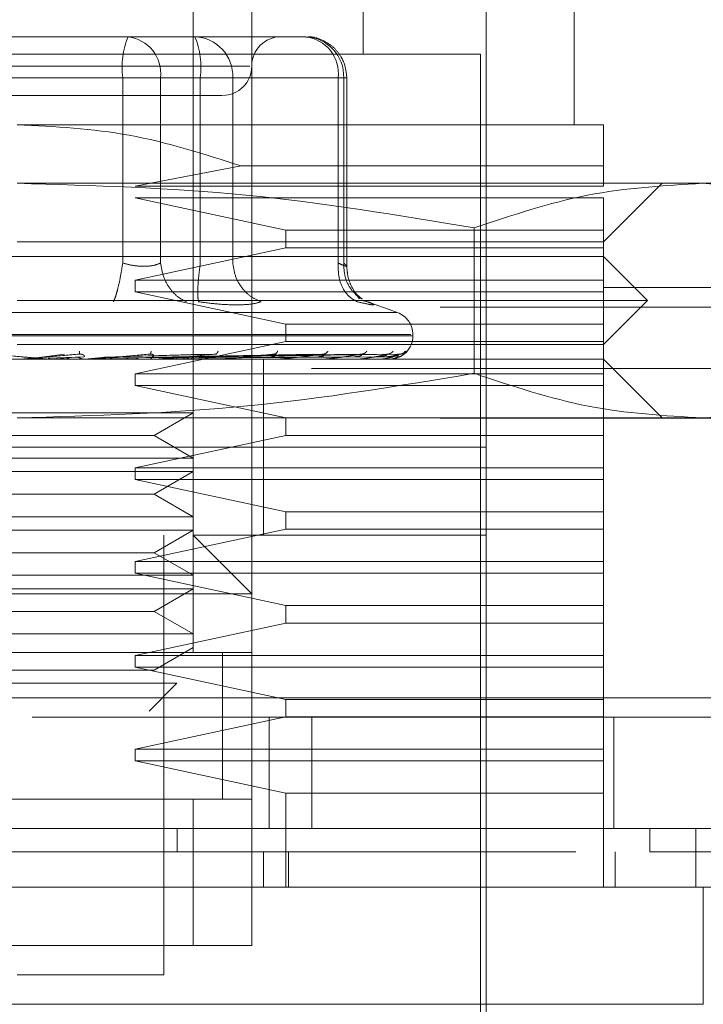
# Model space of a CAD drawing. Units: inches. Extents: x 0 to 23.4, y 0 to 16.5.
# Drawn here: x 7.2 to 7.2, y 12.3 to 12.4 of the extents above; entities that cross this region are included whole.
import ezdxf

# ---------------------------------------------------------------- set-up
doc = ezdxf.new("R2010")
doc.units = ezdxf.units.IN
doc.header["$MEASUREMENT"] = 0
doc.linetypes.add('HIDDEN', pattern=[0.07500000000000001, 0.05, -0.025])

msp = doc.modelspace()

# ---------------------------------------------------------------- linework, layer by layer
at = {"color": 7, "linetype": 'HIDDEN', "lineweight": 0}
for p, q in [((7.1997596386, 12.3182408173), (7.1997596386, 12.3920597149)), ((7.2140312921, 12.3684376677), (7.2140312921, 12.3920597149)), ((7.2046808984, 12.3822171952), (7.2046808984, 12.3182408173)), ((7.2317478275, 12.3625321558), (7.2317478275, 12.3822171952)), ((7.2243659378, 12.2837919984), (7.2243659378, 12.3772959354)), ((7.1886638291, 12.3699140456), (7.1757213296, 12.3699140456)), ((7.1943024542, 12.3699140456), (7.1886638291, 12.3699140456)), ((7.1977744012, 12.3699140456), (7.1943024542, 12.3699140456)), ((7.2057436617, 12.3699140456), (7.1977744012, 12.3699140456)), ((7.1986356709, 12.3699140456), (7.1999090136, 12.3699140456)), ((7.2092156087, 12.3699140456), (7.2057436617, 12.3699140456)), ((7.2238738118, 12.3684376677), (7.1461179063, 12.3684376677)), ((7.2238738118, 12.2852683763), (7.2238738118, 12.3684376677)), ((7.2045074111, 12.3674534157), (7.165313577, 12.3674534157)), ((7.1938461063, 12.3664691637), (7.1696263566, 12.3664691637)), ((7.1761456118, 12.3664691637), (7.2003653615, 12.3664691637)), ((7.1938461063, 12.3509123472), (7.1938461063, 12.3664691637)), ((7.1970313427, 12.3664691637), (7.1938461063, 12.3664691637)), ((7.1970313427, 12.3664691637), (7.1970313427, 12.3509123472)), ((7.2119444972, 12.3664691637), (7.1970313427, 12.3664691637)), ((7.2003653615, 12.3664691637), (7.2020114832, 12.3664691637)), ((7.2003653615, 12.3509123472), (7.2003653615, 12.3664691637)), ((7.2020114832, 12.3664691637), (7.20309425, 12.3664691637)), ((7.20309425, 12.3664691637), (7.2124008451, 12.3664691637)), ((7.20309425, 12.3509123472), (7.20309425, 12.3664691637)), ((7.2119444972, 12.3509123472), (7.2119444972, 12.3664691637)), ((7.2119444972, 12.3664691637), (7.212660484, 12.3664691637)), ((7.2124008451, 12.3664691637), (7.2124008451, 12.3509123472)), ((7.2126604906, 12.3506290225), (7.2126604906, 12.3664691637)), ((7.2342084575, 12.3625321558), (7.184995859, 12.3625321558)), ((7.2037801686, 12.3590690471), (7.1948874689, 12.357364833)), ((7.2342084575, 12.3590690471), (7.2037801686, 12.3590690471)), ((7.2342084575, 12.357364833), (7.2342084575, 12.3590690471)), ((7.2425319956, 12.357610896), (7.184995859, 12.357610896)), ((7.1948874689, 12.357364833), (7.2342084575, 12.357364833)), ((7.2342084575, 12.3526896362), (7.2391297173, 12.357610896)), ((7.2514328669, 12.357610896), (7.2425319956, 12.357610896)), ((7.1948874689, 12.356380581), (7.2075479048, 12.3536738881)), ((7.2342084575, 12.356380581), (7.1948874689, 12.356380581)), ((7.2342084575, 12.3536738881), (7.2342084575, 12.356380581)), ((7.2075479048, 12.3536738881), (7.2075479048, 12.3521975102)), ((7.2075479048, 12.3536738881), (7.2342084575, 12.3536738881)), ((7.2233532834, 12.3538700678), (7.2233532835, 12.3416666848)), ((7.2342084575, 12.3521975102), (7.2342084575, 12.3536738881)), ((7.184995859, 12.3526896362), (7.2342084575, 12.3526896362)), ((7.2075479048, 12.3521975102), (7.1948874689, 12.3494908173)), ((7.2342084575, 12.3521975102), (7.2075479048, 12.3521975102)), ((7.2342084575, 12.3494908173), (7.2342084575, 12.3521975102)), ((7.2342084575, 12.3514593212), (7.1357832606, 12.3514593212)), ((7.2378994023, 12.3477683763), (7.2342084575, 12.3514593212)), ((7.1948874689, 12.3494908173), (7.1948874689, 12.3485065653)), ((7.1948874689, 12.3494908173), (7.2342084575, 12.3494908173)), ((7.2342084575, 12.3485065653), (7.2342084575, 12.3494908173)), ((4.0342072744, 12.3488544969), (7.4435072744, 12.3488544969)), ((7.1948874689, 12.3485065653), (7.2075479048, 12.3457998724)), ((7.2342084575, 12.3485065653), (7.1948874689, 12.3485065653)), ((7.2342084575, 12.3457998724), (7.2342084575, 12.3485065653)), ((7.2378994023, 12.3477683763), (7.184995859, 12.3477683763)), ((7.2137276525, 12.3479183863), (7.2135343923, 12.3481781459)), ((7.2140229101, 12.3477535162), (7.2144080989, 12.3476752171)), ((7.216919127, 12.3467634257), (7.2141741266, 12.3477625241)), ((7.2342084575, 12.3440774314), (7.2378994023, 12.3477683763)), ((4.0205010244, 12.3472294969), (7.4572135244, 12.3472294969)), ((7.2168754637, 12.3467634257), (7.1531162544, 12.3467634257)), ((7.2075479048, 12.3457998724), (7.2075479048, 12.3443234944)), ((7.2075479048, 12.3457998724), (7.2342084575, 12.3457998724)), ((7.2342084575, 12.3443234944), (7.2342084575, 12.3457998724)), ((7.21804891, 12.3449136371), (7.1517818804, 12.3449136371)), ((7.218214363, 12.3448156204), (7.218214363, 12.3449136371)), ((7.1519428081, 12.3448156204), (7.2182098376, 12.3448156204)), ((7.2342084575, 12.3440774314), (7.184995859, 12.3440774314)), ((7.2075479048, 12.3443234944), (7.1948874689, 12.3416168015)), ((7.2342084575, 12.3443234944), (7.2075479048, 12.3443234944)), ((7.2342084575, 12.3416168015), (7.2342084575, 12.3443234944)), ((7.1870200153, 12.3430249355), (7.1889543858, 12.3432745758)), ((7.1871735498, 12.3430249355), (7.1901976838, 12.3432745758)), ((7.1902092373, 12.3432925811), (7.1903100421, 12.3432756385)), ((7.1923099454, 12.3430249355), (7.2005436605, 12.3432745758)), ((7.1924442776, 12.3430249355), (7.2016314604, 12.3432745758)), ((7.1961576179, 12.3432939298), (7.1962346105, 12.3432746266)), ((7.1965520293, 12.3430249355), (7.2099054929, 12.3432745758)), ((7.1966479141, 12.3430249355), (7.210681952, 12.3432745758)), ((7.1980817582, 12.3430249355), (7.2133138231, 12.3432745758)), ((7.1981528352, 12.3430249355), (7.2138893936, 12.3432745758)), ((7.1991385285, 12.3430249355), (7.2156986682, 12.3432745758)), ((7.199182229, 12.3430249355), (7.2160525477, 12.3432745758)), ((7.1996841459, 12.3430249355), (7.2169738338, 12.3432745758)), ((7.1996988904, 12.3430249355), (7.2170932321, 12.3432745758)), ((7.2017050222, 12.3432954975), (7.2017439464, 12.3432742229)), ((7.2066515914, 12.343297491), (7.2066492866, 12.3432885683)), ((7.2108199417, 12.3433003317), (7.210763516, 12.3432738397)), ((7.2342084575, 12.3428471165), (7.1357832606, 12.3428471165)), ((7.1876250747, 12.3428499255), (7.1862211288, 12.3428499255)), ((7.1906004067, 12.3430553911), (7.187585561, 12.3429374513)), ((7.1879653095, 12.3428499255), (7.1898974926, 12.3430249355)), ((7.1879653095, 12.3428499255), (7.1912460712, 12.3428499255)), ((7.1906486129, 12.3428499255), (7.1924442776, 12.3430249355)), ((7.1909662839, 12.3428611082), (7.1911526282, 12.3428796219)), ((7.1916525425, 12.3428499255), (7.1916015734, 12.3428499255)), ((7.1995961309, 12.3430553911), (7.191945229, 12.3429374513)), ((7.1934706935, 12.3428499255), (7.1919660369, 12.3428499255)), ((7.2016259716, 12.3430553911), (7.1928022126, 12.3429374513)), ((7.1949867491, 12.3428499255), (7.1939809877, 12.3428499255)), ((7.1966635147, 12.3428611082), (7.1969078985, 12.3428796219)), ((7.2102690379, 12.3430553911), (7.1969004937, 12.3429374513)), ((7.1976556394, 12.3428499255), (7.2021781316, 12.3428499255)), ((7.1990100097, 12.3428499255), (7.1976556394, 12.3428499255)), ((7.2122175228, 12.3430553911), (7.197884548, 12.3429374513)), ((7.2132915408, 12.3430553911), (7.1983379903, 12.3429374513)), ((7.2146310229, 12.3430553911), (7.1990144765, 12.3429374513)), ((7.215291364, 12.3430553911), (7.1992932676, 12.3429374513)), ((7.2159734309, 12.3430553911), (7.1996377357, 12.3429374513)), ((7.2161962288, 12.3430553911), (7.1997317993, 12.3429374513)), ((7.2019390462, 12.3428611082), (7.2022326366, 12.3428796219)), ((7.2029188129, 12.3428499255), (7.2068075254, 12.3428499255)), ((7.2056651504, 12.3354652267), (7.2056651504, 12.3428471165)), ((7.2066022066, 12.3428611082), (7.2069343926, 12.3428796219)), ((7.2075653325, 12.3428499255), (7.2106485886, 12.3428499255)), ((7.2104844574, 12.3428611082), (7.2108432329, 12.3428796219)), ((7.2114272608, 12.3428499255), (7.2135624954, 12.3428499255)), ((7.2134454839, 12.3428611082), (7.2138178818, 12.3428796219)), ((7.2143650178, 12.3428499255), (7.2154439295, 12.3428499255)), ((7.2153782667, 12.3428611082), (7.2157508277, 12.3428796219)), ((7.2162129502, 12.3428611082), (7.2165722088, 12.3428796219)), ((7.2391297173, 12.3379258566), (7.2342084575, 12.3428471165)), ((7.3097005834, 12.3420645377), (7.0597005834, 12.3420645377)), ((7.1948874689, 12.3416168015), (7.1948874689, 12.3406325495)), ((7.1948874689, 12.3416168015), (7.2342084575, 12.3416168015)), ((7.2342084575, 12.3406325495), (7.2342084575, 12.3416168015)), ((7.1948874689, 12.3406325495), (7.2075479048, 12.3379258566)), ((7.2342084575, 12.3406325495), (7.1948874689, 12.3406325495)), ((7.2342084575, 12.3379258566), (7.2342084575, 12.3406325495)), ((7.1759852748, 12.3383418505), (7.1997596386, 12.3383418505)), ((7.1964819545, 12.3364494787), (7.1997596386, 12.3383418505)), ((4.0205010244, 12.3378919969), (7.4572135244, 12.3378919969)), ((7.2425319956, 12.3379258566), (7.184995859, 12.3379258566)), ((7.2075479048, 12.3379258566), (7.2075479048, 12.3364494787)), ((7.2342084575, 12.3364494787), (7.2342084575, 12.3379258566)), ((7.2514328669, 12.3379258566), (7.2425319956, 12.3379258566)), ((7.1735097636, 12.3364494787), (7.1964819545, 12.3364494787)), ((7.2075479048, 12.3364494787), (7.1948874689, 12.3337427858)), ((7.1997596386, 12.3345571069), (7.1964819545, 12.3364494787)), ((7.2342084575, 12.3364494787), (7.2075479048, 12.3364494787)), ((7.2342084575, 12.3337427858), (7.2342084575, 12.3364494787)), ((7.2153610439, 12.3354652267), (7.1456257803, 12.3354652267)), ((7.2243659378, 12.3354652267), (7.184995859, 12.3354652267)), ((7.2056651504, 12.3280833369), (7.2056651504, 12.3354652267)), ((7.2243659378, 12.3354652267), (7.2153610439, 12.3354652267)), ((7.1759852748, 12.3345571069), (7.1997596386, 12.3345571069)), ((7.1759852748, 12.3334205906), (7.1997596386, 12.3334205906)), ((7.1948874689, 12.3337427858), (7.1948874689, 12.3327585338)), ((7.1948874689, 12.3337427858), (7.2342084575, 12.3337427858)), ((7.1964819545, 12.3315282188), (7.1997596386, 12.3334205906)), ((7.2342084575, 12.3327585338), (7.2342084575, 12.3337427858)), ((7.1948874689, 12.3327585338), (7.2075479048, 12.3300518409)), ((7.2342084575, 12.3327585338), (7.1948874689, 12.3327585338)), ((7.2342084575, 12.3300518409), (7.2342084575, 12.3327585338)), ((7.1735097636, 12.3315282188), (7.1964819545, 12.3315282188)), ((7.1997596386, 12.3296358471), (7.1964819545, 12.3315282188)), ((7.2075479048, 12.3300518409), (7.2075479048, 12.3285754629)), ((7.2075479048, 12.3300518409), (7.2342084575, 12.3300518409)), ((7.2342084575, 12.3285754629), (7.2342084575, 12.3300518409)), ((7.1759852748, 12.3296358471), (7.1997596386, 12.3296358471)), ((7.1759852748, 12.3284993308), (7.1997596386, 12.3284993308)), ((7.2075479048, 12.3285754629), (7.1948874689, 12.32586877)), ((7.1964819545, 12.326606959), (7.1997596386, 12.3284993308)), ((7.2342084575, 12.3285754629), (7.2075479048, 12.3285754629)), ((7.2342084575, 12.32586877), (7.2342084575, 12.3285754629)), ((7.1972990086, 12.2911738881), (7.1972990086, 12.3280833369)), ((7.2243659378, 12.3280833369), (7.1997596386, 12.3280833369)), ((7.2046808984, 12.3231620771), (7.1997596386, 12.3280833369)), ((7.1735097636, 12.326606959), (7.1964819545, 12.326606959)), ((7.1997596386, 12.3247145872), (7.1964819545, 12.326606959)), ((7.0597005834, 12.3258145377), (7.3097005834, 12.3258145377)), ((7.1948874689, 12.32586877), (7.1948874689, 12.324884518)), ((7.1948874689, 12.32586877), (7.2342084575, 12.32586877)), ((7.2342084575, 12.324884518), (7.2342084575, 12.32586877)), ((7.1759852748, 12.3247145872), (7.1997596386, 12.3247145872)), ((7.1948874689, 12.324884518), (7.2075479048, 12.3221778251)), ((7.2342084575, 12.324884518), (7.1948874689, 12.324884518)), ((7.2342084575, 12.3221778251), (7.2342084575, 12.324884518)), ((7.1759852748, 12.3235780709), (7.1997596386, 12.3235780709)), ((7.1964819545, 12.3216856991), (7.1997596386, 12.3235780709)), ((7.2046808984, 12.3231620771), (7.1653108197, 12.3231620771)), ((7.2075479048, 12.3221778251), (7.2075479048, 12.3207014472)), ((7.2075479048, 12.3221778251), (7.2342084575, 12.3221778251)), ((7.2342084575, 12.3207014472), (7.2342084575, 12.3221778251)), ((7.1735097636, 12.3216856991), (7.1964819545, 12.3216856991)), ((7.1997596386, 12.3197933274), (7.1964819545, 12.3216856991)), ((7.2075479048, 12.3207014472), (7.1948874689, 12.3179947543)), ((7.2342084575, 12.3207014472), (7.2075479048, 12.3207014472)), ((7.2342084575, 12.3179947543), (7.2342084575, 12.3207014472)), ((7.1759852748, 12.3197933274), (7.1997596386, 12.3197933274)), ((7.1964819545, 12.3167644393), (7.1997596386, 12.3186568111)), ((7.2046808984, 12.3182408173), (7.1653108197, 12.3182408173)), ((7.1702320795, 12.3182408173), (7.1997596386, 12.3182408173)), ((7.1948874689, 12.3179947543), (7.1948874689, 12.3170105023)), ((7.1948874689, 12.3179947543), (7.2342084575, 12.3179947543)), ((7.2022202685, 12.3059187451), (7.2022202685, 12.3182596447)), ((7.2022202685, 12.3059376677), (7.2022202685, 12.3182408173)), ((7.2046808984, 12.3059376677), (7.2046808984, 12.3182408173)), ((7.2342084575, 12.3170105023), (7.2342084575, 12.3179947543)), ((7.1948874689, 12.3170105023), (7.2075479048, 12.3143038094)), ((7.2342084575, 12.3170105023), (7.1948874689, 12.3170105023)), ((7.2342084575, 12.3143038094), (7.2342084575, 12.3170105023)), ((7.1735097636, 12.3167644393), (7.1964819545, 12.3167644393)), ((7.1768126896, 12.315654789), (7.1984039252, 12.315654789)), ((7.1960565073, 12.3133073711), (7.1984039252, 12.315654789)), ((3.9888058504, 12.3144395377), (7.4860953165, 12.3144395377)), ((7.2075479048, 12.3143038094), (7.2075479048, 12.3128274314)), ((7.2075479048, 12.3143038094), (7.2342084575, 12.3143038094)), ((7.2342084575, 12.3128274314), (7.2342084575, 12.3143038094)), ((7.4862380834, 12.3128145377), (3.9886630834, 12.3128145377)), ((7.2075479048, 12.3128274314), (7.1948874689, 12.3101207385)), ((7.2061380834, 12.3034770377), (7.2061380834, 12.3128145377)), ((7.2342084575, 12.3128274314), (7.2075479048, 12.3128274314)), ((7.2097290048, 12.3128145377), (7.2097290048, 12.3034770377)), ((7.2342084575, 12.3101207385), (7.2342084575, 12.3128274314)), ((7.2350755834, 12.3128145377), (7.2350755834, 12.3034770377)), ((7.1948874689, 12.3101207385), (7.1948874689, 12.3091364865)), ((7.1948874689, 12.3101207385), (7.2342084575, 12.3101207385)), ((7.2342084575, 12.3091364865), (7.2342084575, 12.3101207385)), ((7.1948874689, 12.3091364865), (7.2075479048, 12.3064297936)), ((7.2342084575, 12.3091364865), (7.1948874689, 12.3091364865)), ((7.2342084575, 12.3064297936), (7.2342084575, 12.3091364865)), ((7.2075479048, 12.3064297936), (7.2075479048, 12.2985557779)), ((7.2342084575, 12.3064297936), (7.2075479048, 12.3064297936)), ((7.2342084575, 12.2985557779), (7.2342084575, 12.3064297936)), ((7.1653108197, 12.3059376677), (7.2046808984, 12.3059376677)), ((7.1997596386, 12.3059376677), (7.1702320795, 12.3059376677)), ((7.1997596386, 12.293634518), (7.1997596386, 12.3059376677)), ((7.2046808984, 12.3059376677), (7.1997596386, 12.3059376677)), ((7.2046808984, 12.3059376677), (7.2046808984, 12.293634518)), ((7.1984303161, 12.3034770377), (7.1984303059, 12.3015085338)), ((7.2381121049, 12.3034770377), (7.2381121049, 12.3015085338)), ((7.2056651504, 12.2985557779), (7.2056651504, 12.3015085338)), ((7.2077626861, 12.2985557779), (7.2077626861, 12.3015085338)), ((7.2351927094, 12.2985557779), (7.2351927094, 12.3015085338)), ((7.2046808984, 12.293634518), (7.1653108197, 12.293634518)), ((7.1702320795, 12.293634518), (7.1997596386, 12.293634518)), ((7.1997596386, 12.293634518), (7.2046808984, 12.293634518)), ((7.184995859, 12.2911738881), (7.1972990086, 12.2911738881))]:
    msp.add_line(p, q, dxfattribs=at)
at = {"color": 7, "linetype": 'Continuous', "lineweight": 15}
for p, q in [((7.4860953165, 12.3144395377), (3.9888058504, 12.3144395377)), ((7.4862380834, 12.3034770377), (3.9886630834, 12.3034770377)), ((7.2419518335, 12.2985557779), (7.2419518335, 12.3034770377)), ((7.2425917884, 12.2985557779), (7.1273999296, 12.2985557779)), ((7.2425917884, 12.2887132582), (7.2425917884, 12.2985557779)), ((7.1273999296, 12.2887132582), (7.2425917884, 12.2887132582))]:
    msp.add_line(p, q, dxfattribs=at)
at = {"color": 7, "linetype": 'HIDDEN', "lineweight": 0}
for centre, radius, start, end in [((7.2006895543, 12.3673152709), 0.0068955548986933, 157.8596418973, 187.0481425677), ((7.1938974927, 12.3667899569), 0.0031502260189779, 354.1553364513, 82.6141915287), ((7.1997738996, 12.366594094), 0.0033226998702001, 357.8452264156, 87.6694861292), ((7.1935219135, 12.3673152709), 0.0068955548986976, 352.9518574323, 22.1403581027), ((7.2071415283, 12.3674534157), 0.0024606299212611, 90, 180), ((7.2088106473, 12.3667899569), 0.0031502260189762, 354.1553364512, 82.6141915287), ((7.2090804947, 12.366594094), 0.0033226998701982, 357.8452264155, 87.6694861292), ((7.2022202685, 12.3674534157), 0.0024606299212593, 270, 0), ((7.216245859, 12.3449136371), 0.0019685039370093, 1e-10, 70.0000000001), ((7.216245859, 12.3448156204), 0.0019685039370092, 270, 0), ((7.1852741835, 12.3435852328), 0.0007381163247651, 270.0000003787, 275.0002462216), ((7.1876891788, 12.3435799703), 0.0007328538739452, 264.9818216535, 269.9999724026), ((7.1911830186, 12.343556172), 0.0007090555508703, 270.0001583262, 275.1017517047), ((7.19686823, 12.3434785872), 0.0006314707024263, 270.0006901783, 275.4063043668), ((7.2021243384, 12.3433635934), 0.000516476913302, 270.0019393812, 275.9784357756), ((7.2067613728, 12.3432276651), 0.0003805486638248, 270.0049506447, 276.9659200479), ((7.2106117349, 12.3430902761), 0.0002431596008597, 270.0134413139, 278.7174557524), ((7.213536252, 12.3429711091), 0.0001239926751135, 270.0460312814, 282.21924548), ((7.21542918, 12.3428872366), 4.01206524044e-05, 270.290601899, 291.5694673963), ((7.2162211827, 12.3428506745), 3.7832428103e-06, 289.8696988732, 348.581441692)]:
    msp.add_arc(centre, radius, start, end, dxfattribs=at)
msp.add_open_spline([(7.18866382905246, 12.36991404560498), (7.19028793959457, 12.36991404560498), (7.193536160678788, 12.36991404560498), (7.196361654342568, 12.36991404560498), (7.197774401174459, 12.36991404560498)], degree=3, dxfattribs=at)
for points, knots in [([(7.2126604906042, 12.36646916371522), (7.212612939357953, 12.36691180253687), (7.212544755792618, 12.36754650079187), (7.21210410111356, 12.36839394012884), (7.211554407374048, 12.36907043534928), (7.210663188592001, 12.36964253309832), (7.209832968547154, 12.36994282057734), (7.209343039783797, 12.3698831936481), (7.209239962066547, 12.36987064854315)], [0, 0, 0, 0, 0.2455134323507042, 0.3520408501636499, 0.5297921922521852, 0.7252152374770764, 0.9421871337748761, 0.9999999999999999, 0.9999999999999999, 0.9999999999999999, 0.9999999999999999]), ([(7.174483510791838, 12.36499278576246), (7.176340406305115, 12.36499278576246), (7.179207240805938, 12.36499278576246), (7.183696833763553, 12.36499278576246), (7.187222791292493, 12.36499278576246), (7.190671145969714, 12.36499278576246), (7.194762823903698, 12.36499278576246), (7.198990530096787, 12.36499278576246), (7.201435675137917, 12.36499278576246), (7.202244593240516, 12.36499278576246), (7.202161479361874, 12.36499278576246), (7.202139077781783, 12.36499278576246)], [0, 0, 0, 0, 0.16889242773923, 0.2607506105265724, 0.3526777806852909, 0.444535994526173, 0.5364631957612788, 0.7053556235005077, 0.8742480512397387, 0.9661062340271329, 1, 1, 1, 1]), ([(7.184995859034019, 12.3625321558412), (7.188150672725277, 12.36236779695514), (7.194562178907002, 12.36203377152064), (7.200675127126024, 12.36006770215954), (7.203780168592918, 12.35906904706314)], [0, 0, 0, 0, 0.4920550026528869, 1, 1, 1, 1]), ([(7.23420845745922, 12.35906904706314), (7.23420845745922, 12.36004140960933), (7.234208457459219, 12.36201355324236), (7.23420845745922, 12.3623576934578), (7.23420845745922, 12.3625321558412)], [0, 0, 0, 0, 0.4930485436796707, 1, 1, 1, 1]), ([(7.184995859034019, 12.35761089599868), (7.191402825910965, 12.35742626617083), (7.204273890947825, 12.3570553601606), (7.216974694080428, 12.35493496923566), (7.223353283414236, 12.35387006784351)], [0, 0, 0, 0, 0.4977806310975931, 1, 1, 1, 1]), ([(7.223353283414236, 12.35387006784351), (7.226516374379178, 12.35492713961539), (7.232866524743064, 12.357049293158), (7.23930207505948, 12.35742322458782), (7.242531995604344, 12.35761089599868)], [0, 0, 0, 0, 0.4981127664209343, 1, 1, 1, 1]), ([(7.242531995604345, 12.35761089599868), (7.245735479042818, 12.35742626617083), (7.252171011561248, 12.3570553601606), (7.258521413127549, 12.35493496923565), (7.261710707794453, 12.3538700678435)], [0, 0, 0, 0, 0.4977806310976101, 1, 1, 1, 1]), ([(7.193846106295747, 12.35091234717994), (7.193783212132874, 12.35051401868794), (7.193657432498454, 12.34971741674886), (7.19343861064599, 12.34874535738744), (7.193235623303964, 12.3480428453588), (7.193122887430635, 12.34779775589043), (7.193066522222746, 12.34767521708865)], [0, 0, 0, 0, 0.2797722220253565, 0.5595057824005841, 0.7797635533817795, 0.9999999999999999, 0.9999999999999999, 0.9999999999999999, 0.9999999999999999]), ([(7.193846106295745, 12.35091234717994), (7.194145705309928, 12.35083757584646), (7.194738768297865, 12.3506895643099), (7.19562820212684, 12.35063079112071), (7.196434889687868, 12.35068956425921), (7.196831158635664, 12.35083757584382), (7.197031342687221, 12.35091234717994)], [0, 0, 0, 0, 0.2525862439340443, 0.5000001516978053, 0.7474139824295862, 1, 1, 1, 1]), ([(7.197031342687221, 12.35091234717994), (7.197099636129997, 12.35051401868794), (7.197236213578097, 12.34971741674886), (7.197793586165818, 12.34874535738744), (7.198464560477317, 12.3480428453588), (7.198949313217535, 12.34779775589043), (7.199191677854183, 12.34767521708865)], [0, 0, 0, 0, 0.2797722220253909, 0.5595057824005568, 0.7797635533817929, 1, 1, 1, 1]), ([(7.200212280054179, 12.34767521708865), (7.200187002058517, 12.34783922003621), (7.200136449560353, 12.3481672032678), (7.200162018506804, 12.34903090846093), (7.200240383812882, 12.34997321397554), (7.20032370358394, 12.35059931288164), (7.200365361452708, 12.35091234717994)], [0, 0, 0, 0, 0.2797722220252953, 0.5595057824004539, 0.7797635533816739, 1, 1, 1, 1]), ([(7.203094249983197, 12.35091234717994), (7.203154772161969, 12.35051401868794), (7.203275808155967, 12.34971741674886), (7.203879554500911, 12.34874535738744), (7.204628887077209, 12.3480428453588), (7.205182895617766, 12.34779775589043), (7.205459886478246, 12.34767521708865)], [0, 0, 0, 0, 0.2797722220254346, 0.5595057824005132, 0.7797635533816528, 1, 1, 1, 1]), ([(7.211944497244925, 12.35091234717994), (7.211942125260823, 12.35051401868794), (7.211937381620404, 12.34971741674886), (7.212322306112881, 12.34874535738744), (7.212868651347155, 12.3480428453588), (7.213309924014384, 12.34779775589043), (7.213530549666975, 12.34767521708865)], [0, 0, 0, 0, 0.2797722220252521, 0.5595057824003983, 0.7797635533815804, 1, 1, 1, 1]), ([(7.211944497244925, 12.35091234717994), (7.21210965904663, 12.35083757584646), (7.21243660054835, 12.3506895643099), (7.21266577211137, 12.35063079112071), (7.21267960312478, 12.3506895642592), (7.212494403038692, 12.35083757584382), (7.212400845105912, 12.35091234717994)], [0, 0, 0, 0, 0.2525862439479023, 0.5000001517163903, 0.7474139824434861, 1, 1, 1, 1]), ([(7.212400845105913, 12.35091234717994), (7.212416826400237, 12.35051331641688), (7.212448786780436, 12.34971531003272), (7.212951074510118, 12.34875303648867), (7.213482438157111, 12.34815704618195), (7.213843335760848, 12.34797750628009), (7.213944862144072, 12.34792699877687)], [0, 0, 0, 0, 0.3230702028708244, 0.6460957607549307, 0.900440964290863, 1, 1, 1, 1]), ([(7.213941967541098, 12.3478928305256), (7.213775768541616, 12.34802697328093), (7.213451137355917, 12.34828899003103), (7.213021561949538, 12.34896700615467), (7.212722658226387, 12.34977091902636), (7.212680998103547, 12.35036867079982), (7.212660362123321, 12.35066476195214)], [0, 0, 0, 0, 0.2644302451238406, 0.5165031334552919, 0.7605040240539591, 1, 1, 1, 1]), ([(7.200212280054072, 12.34767521708874), (7.200787157615401, 12.34759788421405), (7.201931671660194, 12.34744392349762), (7.202908625755367, 12.34742131576746), (7.203394865918003, 12.34741006366621)], [0, 0, 0, 0, 0.5022896520529683, 1, 1, 1, 1]), ([(7.203394865918003, 12.34741006366621), (7.2038322280961, 12.34742131547309), (7.204710973247444, 12.34744392252791), (7.20520948327913, 12.34759788198684), (7.205459878788729, 12.34767521394553)], [0, 0, 0, 0, 0.4977121949725666, 0.9999999999999999, 0.9999999999999999, 0.9999999999999999, 0.9999999999999999]), ([(7.214408098874137, 12.34767521708874), (7.214597009492986, 12.34759943711009), (7.214973120028889, 12.34744856338708), (7.21494441510319, 12.34739078953909), (7.214506765052634, 12.34744901906413), (7.213856970491035, 12.34759958240124), (7.213530549666775, 12.34767521708874)], [0, 0, 0, 0, 0.2514512723353092, 0.5006254988053568, 0.7491418889480363, 1, 1, 1, 1]), ([(7.182837180878949, 12.3432745758101), (7.183669149121461, 12.34320179757828), (7.184917112907439, 12.34309262923136), (7.186354296598079, 12.34296535032866), (7.18708049134979, 12.34290038732328), (7.187440714083107, 12.34286782394705), (7.187587967906417, 12.34285399592572), (7.187622723516632, 12.34285047225891), (7.187624320133973, 12.34285010097427), (7.187625074704352, 12.34284992550305)], [0, 0, 0, 0, 0.499396435986368, 0.7491015102649072, 0.8740772847327684, 0.956254424062021, 0.9815316571686495, 0.9912717567918098, 1, 1, 1, 1]), ([(7.190197683796112, 12.3432745758101), (7.189366231259471, 12.34320179757828), (7.188119041039378, 12.34309262923136), (7.186662868785159, 12.34296535032866), (7.185918783341873, 12.34290038732328), (7.185545360577723, 12.34286782394705), (7.185386119918678, 12.34285399592572), (7.185345219111335, 12.34285047225891), (7.1853406684003, 12.34285010097427), (7.185338517708542, 12.34284992550304)], [0, 0, 0, 0, 0.4993964359863957, 0.7491015102648977, 0.8740772847327487, 0.95625442406196, 0.9815316571686141, 0.9912717567917978, 1, 1, 1, 1]), ([(7.190222417422053, 12.34352655696241), (7.19022170300478, 12.34344799943053), (7.190220425374116, 12.34330751078986), (7.190204641670258, 12.34328465239512), (7.190197683796113, 12.3432745758101)], [0, 0, 0, 0, 0.5591735495870739, 1, 1, 1, 1]), ([(7.190197683796113, 12.3432745758101), (7.190235197725957, 12.34327617726353), (7.190310781304109, 12.34327940389377), (7.190417877577359, 12.34326150892246), (7.190510594003736, 12.34322786445232), (7.190612462723128, 12.34316331513172), (7.190656984398807, 12.34307788190844), (7.190620433986902, 12.34306335234016), (7.190600406667596, 12.34305539105359)], [0, 0, 0, 0, 0.0874884560714478, 0.1762729360609165, 0.272676268357342, 0.3835708900316189, 0.6622357458649731, 1, 1, 1, 1]), ([(7.196115518833696, 12.3432745758101), (7.195307614136561, 12.34320179757828), (7.194095745999018, 12.34309262923136), (7.192641211118868, 12.34296535032866), (7.191881660946923, 12.34290038732328), (7.191492072359887, 12.34286782394706), (7.191313279848272, 12.34285399592572), (7.191261252156225, 12.34285047225891), (7.191250943273137, 12.34285010097427), (7.191246071236722, 12.34284992550304)], [0, 0, 0, 0, 0.4993964359863556, 0.7491015102648969, 0.8740772847327763, 0.9562544240619658, 0.9815316571686323, 0.9912717567917945, 1, 1, 1, 1]), ([(7.196244154883675, 12.34352655696241), (7.19622652265286, 12.34344799943053), (7.196194989990366, 12.34330751078986), (7.196139833342841, 12.34328465239512), (7.196115518833694, 12.3432745758101)], [0, 0, 0, 0, 0.5591735495862532, 1, 1, 1, 1]), ([(7.196115518833694, 12.3432745758101), (7.196151858652014, 12.34327617726353), (7.196225076614234, 12.34327940389378), (7.196320866666727, 12.34326150892246), (7.196396494798445, 12.34322786445232), (7.196464010541512, 12.34316331513172), (7.196449774755989, 12.34307788190844), (7.196364510583061, 12.34306335234016), (7.196317791196668, 12.34305539105359)], [0, 0, 0, 0, 0.0874884560711894, 0.1762729360608665, 0.2726762683570239, 0.3835708900308694, 0.6622357458636962, 1, 1, 1, 1]), ([(7.201631460394125, 12.3432745758101), (7.200876303317226, 12.34320179757828), (7.199743557334219, 12.34309262923136), (7.198343230508458, 12.34296535032866), (7.19759566773006, 12.34290038732328), (7.197203994066736, 12.34286782394705), (7.197012111729754, 12.34285399592572), (7.196950837569354, 12.34285047225891), (7.196935143104109, 12.34285010097427), (7.196927725811126, 12.34284992550304)], [0, 0, 0, 0, 0.4993964359863944, 0.7491015102649441, 0.8740772847327892, 0.9562544240620418, 0.9815316571686454, 0.9912717567918008, 1, 1, 1, 1]), ([(7.201859349626143, 12.34352655696241), (7.201825436856549, 12.34344799943053), (7.201764788834804, 12.34330751078986), (7.20167225274856, 12.34328465239512), (7.201631460394127, 12.3432745758101)], [0, 0, 0, 0, 0.5591735495865572, 1, 1, 1, 1]), ([(7.206546147977766, 12.3432745758101), (7.205871031865405, 12.34320179757827), (7.204858348428096, 12.34309262923136), (7.203562841116727, 12.34296535032866), (7.202854284598441, 12.34290038732328), (7.202474681965517, 12.34286782394706), (7.202276644930774, 12.34285399592572), (7.202208338909824, 12.34285047225891), (7.202187826101288, 12.34285010097427), (7.202178131632031, 12.34284992550304)], [0, 0, 0, 0, 0.4993964359863839, 0.7491015102649344, 0.8740772847327744, 0.9562544240619882, 0.981531657168658, 0.991271756791807, 1, 1, 1, 1]), ([(7.206546147977767, 12.3432745758101), (7.206576289231604, 12.34327617726353), (7.206637018241453, 12.34327940389378), (7.206700343311871, 12.34326150892246), (7.206734311068697, 12.34322786445232), (7.206727130075591, 12.34316331513172), (7.206599027974509, 12.34307788190844), (7.20642723055031, 12.34306335234016), (7.206333096402671, 12.34305539105359)], [0, 0, 0, 0, 0.0874884560710549, 0.1762729360603298, 0.2726762683570373, 0.383570890031306, 0.6622357458635862, 1, 1, 1, 1]), ([(7.206865053881213, 12.34352655696241), (7.206816086268691, 12.34344799943053), (7.20672851486522, 12.34330751078986), (7.206601943835516, 12.34328465239512), (7.206546147977767, 12.3432745758101)], [0, 0, 0, 0, 0.5591735495866267, 1, 1, 1, 1]), ([(7.210681951970249, 12.3432745758101), (7.210111277277724, 12.34320179757828), (7.20925525740406, 12.34309262923136), (7.208111392616726, 12.34296535032866), (7.20746745143725, 12.34290038732328), (7.207113639662926, 12.34286782394706), (7.206916605504836, 12.34285399592572), (7.206843736380904, 12.34285047225891), (7.206819146615422, 12.34285010097427), (7.20680752535327, 12.34284992550304)], [0, 0, 0, 0, 0.4993964359863796, 0.749101510264882, 0.8740772847327807, 0.9562544240620211, 0.9815316571686438, 0.9912717567917814, 1, 1, 1, 1]), ([(7.210681951970249, 12.3432745758101), (7.2107072928034, 12.34327617726353), (7.210758349860092, 12.34327940389377), (7.210801689538227, 12.34326150892246), (7.210812590929315, 12.34322786445232), (7.210767765911027, 12.34316331513172), (7.210588670380902, 12.34307788190844), (7.21038218100362, 12.34306335234016), (7.210269037854834, 12.34305539105359)], [0, 0, 0, 0, 0.0874884560708548, 0.1762729360603804, 0.2726762683567669, 0.3835708900320879, 0.6622357458640248, 1, 1, 1, 1]), ([(7.213889393639555, 12.3432745758101), (7.213443786037131, 12.34320179757828), (7.212775368515685, 12.34309262923136), (7.211824488506111, 12.34296535032866), (7.211268436377439, 12.34290038732328), (7.210953203141091, 12.34286782394705), (7.210764293187495, 12.34285399592572), (7.210689494640579, 12.34285047225891), (7.210661716656342, 12.34285010097427), (7.210648588623987, 12.34284992550304)], [0, 0, 0, 0, 0.4993964359863513, 0.7491015102649023, 0.8740772847327708, 0.9562544240619685, 0.9815316571686188, 0.9912717567917594, 1, 1, 1, 1]), ([(7.211080348454875, 12.34352655696241), (7.211018095816526, 12.34344799943053), (7.210906766090015, 12.34330751078986), (7.210750734723641, 12.34328465239512), (7.210681951970249, 12.3432745758101)], [0, 0, 0, 0, 0.5591735495862604, 1, 1, 1, 1]), ([(7.213889393639555, 12.3432745758101), (7.213909018168281, 12.34327617726353), (7.21394855793676, 12.34327940389377), (7.213970345813729, 12.34326150892246), (7.213957786834398, 12.34322786445232), (7.213876937883879, 12.34316331513172), (7.213653321903804, 12.34307788190844), (7.213419603637532, 12.34306335234016), (7.213291540775788, 12.34305539105359)], [0, 0, 0, 0, 0.0874884560706759, 0.1762729360607585, 0.2726762683571667, 0.3835708900315023, 0.6622357458639122, 1, 1, 1, 1]), ([(7.216052547686845, 12.3432745758101), (7.215748112594295, 12.34320179757828), (7.215291455775836, 12.34309262923136), (7.21456792782506, 12.34296535032866), (7.214119861919907, 12.34290038732328), (7.213854600572024, 12.34286782394706), (7.213680642520846, 12.34285399592572), (7.213606617965314, 12.34285047225891), (7.213576655731051, 12.34285010097427), (7.213562495409787, 12.34284992550305)], [0, 0, 0, 0, 0.4993964359863656, 0.7491015102648904, 0.87407728473278, 0.9562544240619578, 0.9815316571686346, 0.9912717567918145, 0.9999999999999999, 0.9999999999999999, 0.9999999999999999, 0.9999999999999999]), ([(7.214352881618392, 12.34352655696241), (7.214279593926765, 12.34344799943053), (7.214148529623594, 12.34330751078986), (7.213968677300668, 12.34328465239512), (7.213889393639555, 12.3432745758101)], [0, 0, 0, 0, 0.5591735495875338, 1, 1, 1, 1]), ([(7.21406277026885, 12.34330509003767), (7.214049556998772, 12.34329833821679), (7.214023278743526, 12.34328491034681), (7.213974029587927, 12.34327743590666), (7.213949543963543, 12.34327371977525)], [0, 0, 0, 0, 0.5028214374973515, 1, 1, 1, 1]), ([(7.216052547686845, 12.3432745758101), (7.21606574662955, 12.34327617726353), (7.216092340039562, 12.34327940389378), (7.21609178864472, 12.34326150892246), (7.216056223209209, 12.34322786445232), (7.215942272418181, 12.34316331513171), (7.215682218052298, 12.34307788190844), (7.215429718084128, 12.34306335234016), (7.215291364034913, 12.34305539105359)], [0, 0, 0, 0, 0.0874884560711342, 0.1762729360608737, 0.2726762683573372, 0.3835708900312942, 0.6622357458639291, 1, 1, 1, 1]), ([(7.217093232088809, 12.3432745758101), (7.216940972583576, 12.34320179757828), (7.21671258123533, 12.34309262923136), (7.21624255552863, 12.34296535032866), (7.21591867011623, 12.34290038732328), (7.215712967893055, 12.34286782394706), (7.21556024904151, 12.34285399592572), (7.21548967391767, 12.34285047225891), (7.215458610346591, 12.34285010097427), (7.215443929527323, 12.34284992550305)], [0, 0, 0, 0, 0.4993964359863849, 0.7491015102649237, 0.8740772847328018, 0.9562544240620464, 0.9815316571686897, 0.9912717567918116, 1, 1, 1, 1]), ([(7.216973833799685, 12.3432745758101), (7.21697299991685, 12.34327617726353), (7.216971319798324, 12.34327940389378), (7.216926956325611, 12.34326150892246), (7.216850019314818, 12.34322786445232), (7.21668326781244, 12.34316331513171), (7.216379511074313, 12.34307788190844), (7.216117174704523, 12.34306335234016), (7.215973430927919, 12.34305539105359)], [0, 0, 0, 0, 0.0874884560709499, 0.1762729360602364, 0.2726762683568046, 0.383570890030736, 0.6622357458627085, 1, 1, 1, 1]), ([(7.216564375496736, 12.34352655696241), (7.216482701559953, 12.34344799943053), (7.216336639685526, 12.34330751078986), (7.216139466737597, 12.34328465239512), (7.216052547686845, 12.3432745758101)], [0, 0, 0, 0, 0.5591735495863047, 1, 1, 1, 1]), ([(7.216273038479236, 12.34331552541517), (7.216247963836849, 12.34330588252803), (7.216198116838408, 12.34328671300319), (7.216124988436261, 12.343277965223), (7.216088645970872, 12.34327361785742)], [0, 0, 0, 0, 0.503032141803517, 1, 1, 1, 1]), ([(7.217093232088811, 12.3432745758101), (7.217099528401315, 12.34327617726353), (7.217112214297733, 12.34327940389377), (7.217089343559928, 12.34326150892246), (7.217032057095739, 12.34322786445232), (7.216889122942681, 12.34316331513172), (7.216602029233345, 12.34307788190844), (7.216339873570008, 12.34306335234016), (7.216196228809139, 12.34305539105359)], [0, 0, 0, 0, 0.0874884560707614, 0.1762729360604632, 0.2726762683570338, 0.3835708900318749, 0.6622357458639606, 1, 1, 1, 1]), ([(7.216973833799684, 12.3432745758101), (7.216986880308865, 12.34320166754169), (7.217005962321712, 12.34309503085481), (7.216805780556223, 12.34298931219407), (7.216742464500999, 12.34295587414069)], [0, 0, 0, 0, 0.6837071794783951, 0.9999999999999999, 0.9999999999999999, 0.9999999999999999, 0.9999999999999999]), ([(7.216990536643011, 12.34301756716841), (7.217085299083716, 12.34305522946214), (7.217501992930449, 12.34322083986572), (7.217515404663468, 12.34339330950788), (7.217525766366914, 12.34352655696241)], [0, 0, 0, 0, 0.2274150229189678, 1, 1, 1, 1]), ([(7.217634900939148, 12.34352655696241), (7.217547792666084, 12.34344799943053), (7.217392012277104, 12.34330751078986), (7.217184645048242, 12.34328465239512), (7.21709323208881, 12.3432745758101)], [0, 0, 0, 0, 0.5591735495866982, 1, 1, 1, 1]), ([(7.217419220643652, 12.34335610495272), (7.217373263840769, 12.34333516982336), (7.217281990093197, 12.3432935910452), (7.217162781977184, 12.34328018163424), (7.21710359576271, 12.34327352393089)], [0, 0, 0, 0, 0.5035051600946986, 1, 1, 1, 1]), ([(7.186606073782246, 12.34293745120671), (7.186552838813387, 12.34291214171284), (7.186446314926952, 12.34286149707629), (7.186328609761139, 12.34285202548463), (7.186269727372512, 12.34284728729038)], [0, 0, 0, 0, 0.4997467764522214, 1, 1, 1, 1]), ([(7.187918077253994, 12.34284728415505), (7.187860078911367, 12.34285200337156), (7.187744067827843, 12.34286144297613), (7.187638410057096, 12.34291210810678), (7.187585574615068, 12.34293744381616)], [0, 0, 0, 0, 0.4999379444133012, 1, 1, 1, 1]), ([(7.189354416150571, 12.34293745120671), (7.189303303853698, 12.34291214171282), (7.189201027462483, 12.34286149707627), (7.189087513065338, 12.34285202548462), (7.18903072712231, 12.34284728729038)], [0, 0, 0, 0, 0.4997467770109242, 1, 1, 1, 1]), ([(7.190289550768434, 12.34293745117626), (7.190227472508769, 12.34296777012156), (7.190103319460455, 12.34302840631693), (7.189966100276355, 12.34302609242245), (7.189897492602463, 12.34302493550755)], [0, 0, 0, 0, 0.5000139787869866, 1, 1, 1, 1]), ([(7.190604437219918, 12.34284728415505), (7.190549634685489, 12.34285200337156), (7.190440016011686, 12.34286144297615), (7.190339718571593, 12.34291210810678), (7.190289563627512, 12.34293744381616)], [0, 0, 0, 0, 0.4999379442227425, 1, 1, 1, 1]), ([(7.193088088557198, 12.34284728415505), (7.193038462537297, 12.34285200337156), (7.192939198177687, 12.34286144297613), (7.192847886079067, 12.34291210810678), (7.192802224363334, 12.34293744381616)], [0, 0, 0, 0, 0.499937944437868, 1, 1, 1, 1]), ([(7.19428487333294, 12.34293745120671), (7.194243404884401, 12.34291214171058), (7.194160425963078, 12.3428614970696), (7.194067301464051, 12.34285202548189), (7.194020715633327, 12.34284728728962)], [0, 0, 0, 0, 0.4997467775932668, 1, 1, 1, 1]), ([(7.195279265635409, 12.34284728415505), (7.195236609743708, 12.34285200337155), (7.195151287370878, 12.34286144297611), (7.195072260870885, 12.34291210810678), (7.195032742716868, 12.34293744381616)], [0, 0, 0, 0, 0.4999379445980353, 1, 1, 1, 1]), ([(7.196069353344948, 12.34284728415505), (7.196108180536059, 12.34285200337156), (7.196185844557305, 12.34286144297617), (7.196254465235889, 12.34291210810678), (7.1962887798335, 12.34293744381616)], [0, 0, 0, 0, 0.4999379440926946, 1, 1, 1, 1]), ([(7.198480850709913, 12.34284728415505), (7.198456452520384, 12.34285200337156), (7.198407650084389, 12.34286144297614), (7.198361216187565, 12.34291210810678), (7.198337996357664, 12.34293744381616)], [0, 0, 0, 0, 0.4999379443121549, 1, 1, 1, 1]), ([(7.198906375806936, 12.34284728415505), (7.198925862740936, 12.34285200337157), (7.198964841446599, 12.34286144297615), (7.198997927303378, 12.3429121081068), (7.199014472284914, 12.34293744381616)], [0, 0, 0, 0, 0.4999379448582754, 0.9999999999999999, 0.9999999999999999, 0.9999999999999999, 0.9999999999999999]), ([(7.199375545079963, 12.34284728415505), (7.199361774583442, 12.34285200337156), (7.199334230171826, 12.34286144297614), (7.199306925297953, 12.34291210810678), (7.199293271166594, 12.34293744381616)], [0, 0, 0, 0, 0.4999379443331899, 1, 1, 1, 1]), ([(7.199592223285931, 12.34284728415505), (7.199600799179548, 12.34285200337156), (7.199617953095775, 12.34286144297613), (7.199631139834901, 12.34291210810678), (7.199637734022775, 12.34293744381616)], [0, 0, 0, 0, 0.4999379444094269, 0.9999999999999999, 0.9999999999999999, 0.9999999999999999, 0.9999999999999999]), ([(7.199750520130405, 12.34284728415505), (7.199747875028514, 12.34285200337155), (7.199742584168077, 12.3428614429761), (7.19973539518644, 12.34291210810678), (7.199731800249508, 12.34293744381616)], [0, 0, 0, 0, 0.4999379446974631, 1, 1, 1, 1]), ([(7.216742464500999, 12.34295587414069), (7.216738138061563, 12.34295316535276), (7.216704861673946, 12.34293233097415), (7.216596434864239, 12.34290043484482), (7.216461349934846, 12.34286782100778), (7.216335169208901, 12.3428539960603), (7.216270605220489, 12.34285047224121), (7.216239562167744, 12.34285010096858), (7.216224891045556, 12.34284992550304)], [0, 0, 0, 0, 0.0692832360062535, 0.5328852629182456, 0.8377242488821649, 0.9314910333078794, 0.9676222751173931, 0.9999999999999999, 0.9999999999999999, 0.9999999999999999, 0.9999999999999999]), ([(7.223353283596881, 12.34166668496706), (7.217027101643697, 12.3406096131243), (7.204326800866817, 12.33848745943898), (7.191455700161373, 12.33811352802936), (7.184995859034019, 12.3379258566286)], [0, 0, 0, 0, 0.4981127663290845, 1, 1, 1, 1]), ([(7.242531995604345, 12.3379258566286), (7.239328512204644, 12.33811048645169), (7.23289297976466, 12.3384813924523), (7.226542578274132, 12.34060178333084), (7.223353283645555, 12.34166668469959)], [0, 0, 0, 0, 0.4977806311406412, 1, 1, 1, 1]), ([(7.261710707712287, 12.34166668496706), (7.258547616807927, 12.34060961312429), (7.252197466564501, 12.33848745943898), (7.245761916182645, 12.33811352802936), (7.242531995604345, 12.3379258566286)], [0, 0, 0, 0, 0.498112766329074, 1, 1, 1, 1]), ([(7.13187961287519, 12.30150853379396), (7.133148892959383, 12.30150853379396), (7.139498849809416, 12.30150853379396), (7.15108828000441, 12.30150853379396), (7.1667322475694, 12.30150853379396), (7.182487196304788, 12.30150853379396), (7.195629561858605, 12.30150853379396), (7.208875143205675, 12.30150853379396), (7.222258885046484, 12.30150853379396), (7.232816471028579, 12.30150853379396), (7.238112104890977, 12.30150853379396)], [0, 0, 0, 0, 0.036644342288871, 0.1833243861856839, 0.3300039513635196, 0.476684111834935, 0.6233637655564878, 0.6966626952454011, 0.8478474809003869, 1, 1, 1, 1]), ([(7.238112104890977, 12.30150853379396), (7.239366459827155, 12.30150853379396), (7.243157443445284, 12.30150853379396), (7.247943054944104, 12.30150853379396), (7.250619472538829, 12.30150853379396), (7.251620221635746, 12.30150853379396)], [0, 0, 0, 0, 0.2364067422581256, 0.714482050707389, 1, 1, 1, 1])]:
    msp.add_open_spline(points, degree=3, knots=knots, dxfattribs=at)
at = {"color": 7, "linetype": 'Continuous', "lineweight": 15}
for points, knots in [([(7.24195183351349, 12.29855577788845), (7.238771396062809, 12.29855577788845), (7.229199099473392, 12.29855577788845), (7.212933573895849, 12.29855577788845), (7.193218629945783, 12.29855577788845), (7.172398524514189, 12.29855577788845), (7.150518293307865, 12.29855577788845), (7.135560356107507, 12.29855577788845), (7.128039884227936, 12.29855577788845)], [0, 0, 0, 0, 0.0854640642691684, 0.2572247948928508, 0.4289859986576534, 0.6000441206602278, 0.7989123163605321, 0.9999999999999999, 0.9999999999999999, 0.9999999999999999, 0.9999999999999999]), ([(7.263596599329327, 12.29855577788845), (7.261465580036443, 12.29855577788845), (7.256534627935551, 12.29855577788845), (7.24852950647728, 12.29855577788845), (7.243162176978242, 12.29855577788845), (7.241951833513674, 12.29855577788845)], [0, 0, 0, 0, 0.3708585947502385, 0.8581273632875103, 1, 1, 1, 1])]:
    msp.add_open_spline(points, degree=3, knots=knots, dxfattribs=at)

doc.saveas('drawing.dxf')
